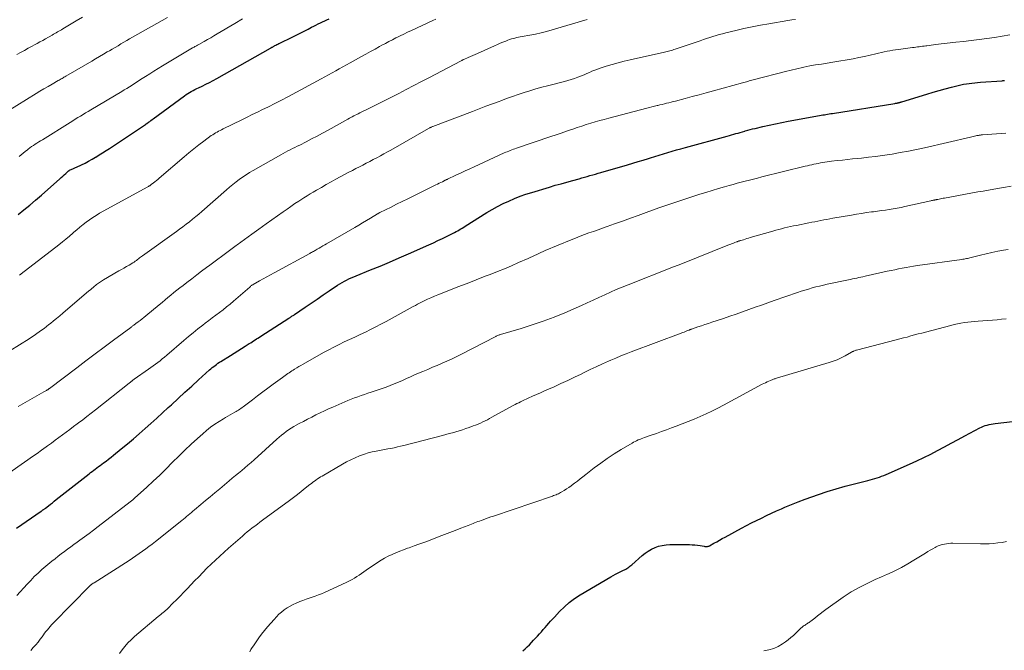
# Model space of a CAD drawing. Units: feet. Extents: x 1935000 to 1940025, y 505000 to 510000.
# Drawn here: x 1936249 to 1936457, y 505254 to 505387 of the extents above; entities that cross this region are included whole.
import ezdxf

# ---------------------------------------------------------------- set-up
doc = ezdxf.new("R2010")
doc.units = ezdxf.units.FT
doc.header["$LTSCALE"] = 100
doc.header["$MEASUREMENT"] = 0
doc.layers.add('CONTOUR INDEX', color=32, linetype='Continuous', lineweight=25)
doc.layers.add('CONTOUR INTERMEDIATE', color=40, linetype='Continuous', lineweight=15)

msp = doc.modelspace()

# ---------------------------------------------------------------- linework, layer by layer
at = {"layer": 'CONTOUR INDEX', "flags": 128}
for points, elevation in [([(1936248.3, 505346.01), (1936249.55, 505347), (1936250.8, 505348), (1936252.02, 505349.03), (1936253.23, 505350.07), (1936257.15, 505353.54), (1936257.46, 505353.82), (1936257.78, 505354.1), (1936258.09, 505354.39), (1936258.4, 505354.67), (1936258.99, 505355.21), (1936259, 505355.23), (1936259.02, 505355.24), (1936259.03, 505355.25), (1936259.05, 505355.26), (1936259.12, 505355.31), (1936259.13, 505355.32), (1936259.15, 505355.33), (1936259.17, 505355.34), (1936259.19, 505355.35), (1936259.67, 505355.57), (1936259.93, 505355.69), (1936260.19, 505355.81), (1936260.44, 505355.93), (1936260.7, 505356.05), (1936261.73, 505356.53), (1936262.49, 505356.9), (1936263.25, 505357.29), (1936263.99, 505357.71), (1936264.73, 505358.14), (1936264.75, 505358.15), (1936265.48, 505358.6), (1936266.21, 505359.06), (1936266.94, 505359.53), (1936267.66, 505360), (1936275.29, 505365.07), (1936275.37, 505365.12), (1936275.44, 505365.17), (1936275.52, 505365.22), (1936275.59, 505365.28), (1936275.96, 505365.53), (1936276.21, 505365.72), (1936276.47, 505365.9), (1936276.72, 505366.09), (1936276.97, 505366.27), (1936283.56, 505371.15), (1936283.91, 505371.4), (1936284.27, 505371.64), (1936284.64, 505371.86), (1936285.01, 505372.08), (1936285.39, 505372.28), (1936285.78, 505372.47), (1936286.17, 505372.66), (1936286.56, 505372.85), (1936287.34, 505373.21), (1936288.12, 505373.57), (1936288.9, 505373.96), (1936289.66, 505374.36), (1936290.42, 505374.77), (1936301.8, 505381.23), (1936301.86, 505381.26), (1936301.91, 505381.29), (1936301.96, 505381.32), (1936302.01, 505381.35), (1936302.06, 505381.38), (1936302.11, 505381.41), (1936302.16, 505381.44), (1936302.21, 505381.47), (1936302.32, 505381.54), (1936302.43, 505381.6), (1936302.54, 505381.66), (1936302.65, 505381.72), (1936302.76, 505381.78), (1936302.96, 505381.88), (1936303.17, 505381.99), (1936303.38, 505382.1), (1936303.59, 505382.2), (1936303.8, 505382.31), (1936306.42, 505383.58), (1936307.27, 505383.99), (1936308.11, 505384.41), (1936308.95, 505384.84), (1936309.79, 505385.27), (1936310.54, 505385.66), (1936311, 505385.9), (1936311.46, 505386.13), (1936311.92, 505386.36), (1936312.39, 505386.58), (1936312.85, 505386.8), (1936313.32, 505387.02), (1936313.79, 505387.22), (1936314.27, 505387.43)], 980), ([(1936247.97, 505279.56), (1936253.17, 505283.14), (1936253.3, 505283.23), (1936253.42, 505283.31), (1936253.55, 505283.4), (1936253.67, 505283.49), (1936253.72, 505283.53), (1936253.82, 505283.6), (1936253.92, 505283.67), (1936254.01, 505283.75), (1936254.11, 505283.82), (1936254.74, 505284.31), (1936255.15, 505284.63), (1936255.56, 505284.95), (1936255.97, 505285.27), (1936256.38, 505285.59), (1936263.35, 505291.05), (1936263.68, 505291.31), (1936264.01, 505291.57), (1936264.34, 505291.82), (1936264.67, 505292.08), (1936265.01, 505292.33), (1936265.34, 505292.58), (1936265.68, 505292.83), (1936266.02, 505293.08), (1936266.41, 505293.37), (1936266.94, 505293.77), (1936267.47, 505294.18), (1936268, 505294.59), (1936268.52, 505295), (1936270.18, 505296.34), (1936271.46, 505297.39), (1936272.74, 505298.45), (1936273.99, 505299.54), (1936275.24, 505300.63), (1936276.47, 505301.74), (1936277.7, 505302.86), (1936278.93, 505303.98), (1936280.15, 505305.1), (1936280.8, 505305.7), (1936282.23, 505307.03), (1936283.67, 505308.35), (1936285.11, 505309.66), (1936286.56, 505310.97), (1936288.91, 505313.07), (1936289.19, 505313.32), (1936289.48, 505313.56), (1936289.77, 505313.8), (1936290.07, 505314.03), (1936290.37, 505314.25), (1936290.67, 505314.47), (1936290.99, 505314.68), (1936291.3, 505314.88), (1936293.35, 505316.16), (1936294.12, 505316.64), (1936294.88, 505317.12), (1936295.64, 505317.6), (1936296.41, 505318.08), (1936297.32, 505318.65), (1936297.62, 505318.84), (1936297.93, 505319.04), (1936298.23, 505319.23), (1936298.54, 505319.43), (1936298.84, 505319.63), (1936299.14, 505319.82), (1936299.45, 505320.02), (1936299.75, 505320.22), (1936305.67, 505324), (1936305.83, 505324.1), (1936305.98, 505324.2), (1936306.13, 505324.3), (1936306.29, 505324.4), (1936306.44, 505324.5), (1936306.59, 505324.6), (1936306.74, 505324.7), (1936306.9, 505324.81), (1936309.13, 505326.35), (1936310.41, 505327.23), (1936311.68, 505328.09), (1936312.96, 505328.95), (1936314.25, 505329.81), (1936316.05, 505331), (1936316.51, 505331.29), (1936316.98, 505331.58), (1936317.47, 505331.85), (1936317.95, 505332.1), (1936318.45, 505332.35), (1936318.95, 505332.58), (1936319.46, 505332.8), (1936319.96, 505333.01), (1936323.01, 505334.25), (1936325.04, 505335.08), (1936327.07, 505335.93), (1936329.08, 505336.79), (1936331.09, 505337.67), (1936335.37, 505339.56), (1936336.35, 505340), (1936337.32, 505340.45), (1936338.29, 505340.92), (1936339.26, 505341.39), (1936340.52, 505342.02), (1936340.85, 505342.19), (1936341.18, 505342.37), (1936341.5, 505342.55), (1936341.83, 505342.74), (1936342.14, 505342.93), (1936342.46, 505343.13), (1936342.78, 505343.33), (1936343.1, 505343.52), (1936347.71, 505346.39), (1936348.83, 505347.06), (1936349.97, 505347.7), (1936351.14, 505348.29), (1936352.32, 505348.85), (1936353.53, 505349.36), (1936354.74, 505349.85), (1936355.98, 505350.28), (1936357.22, 505350.68), (1936360.96, 505351.8), (1936362.19, 505352.17), (1936363.43, 505352.52), (1936364.68, 505352.87), (1936365.92, 505353.22), (1936367.26, 505353.58), (1936367.84, 505353.74), (1936368.41, 505353.9), (1936368.98, 505354.06), (1936369.55, 505354.22), (1936370.13, 505354.39), (1936370.7, 505354.56), (1936371.27, 505354.73), (1936371.84, 505354.89), (1936377.48, 505356.53), (1936378.61, 505356.86), (1936379.74, 505357.19), (1936380.86, 505357.53), (1936381.99, 505357.87), (1936382.39, 505357.99), (1936383.31, 505358.27), (1936384.24, 505358.55), (1936385.16, 505358.83), (1936386.08, 505359.12), (1936387, 505359.4), (1936387.92, 505359.67), (1936388.85, 505359.93), (1936389.78, 505360.19), (1936398.65, 505362.61), (1936399.11, 505362.73), (1936399.58, 505362.86), (1936400.04, 505362.99), (1936400.51, 505363.12), (1936400.97, 505363.25), (1936401.43, 505363.38), (1936401.89, 505363.51), (1936402.36, 505363.65), (1936402.47, 505363.69), (1936402.99, 505363.83), (1936403.52, 505363.98), (1936404.04, 505364.11), (1936404.57, 505364.24), (1936406.2, 505364.62), (1936407.54, 505364.92), (1936408.89, 505365.21), (1936410.24, 505365.49), (1936411.59, 505365.74), (1936418.23, 505366.95), (1936418.57, 505367.02), (1936418.91, 505367.08), (1936419.25, 505367.13), (1936419.59, 505367.19), (1936419.93, 505367.25), (1936420.27, 505367.31), (1936420.61, 505367.36), (1936420.96, 505367.42), (1936434.21, 505369.53), (1936434.31, 505369.55), (1936434.41, 505369.56), (1936434.5, 505369.58), (1936434.6, 505369.6), (1936434.65, 505369.6), (1936434.72, 505369.62), (1936434.79, 505369.63), (1936434.86, 505369.64), (1936434.92, 505369.66), (1936434.99, 505369.67), (1936435.06, 505369.69), (1936435.12, 505369.71), (1936435.19, 505369.72), (1936435.25, 505369.74), (1936435.35, 505369.77), (1936435.45, 505369.8), (1936435.54, 505369.83), (1936435.64, 505369.85), (1936441.01, 505371.51), (1936442.3, 505371.9), (1936443.58, 505372.27), (1936444.87, 505372.62), (1936446.17, 505372.96), (1936447.61, 505373.32), (1936448.19, 505373.45), (1936448.77, 505373.57), (1936449.36, 505373.68), (1936449.95, 505373.76), (1936450.54, 505373.84), (1936451.14, 505373.9), (1936451.73, 505373.96), (1936452.32, 505374), (1936456.98, 505374.33), (1936457.06, 505374.34), (1936457.13, 505374.34), (1936457.21, 505374.35), (1936457.28, 505374.36), (1936457.36, 505374.36), (1936457.44, 505374.37)], 1000), ([(1936355.31, 505253.59), (1936355.8, 505253.99), (1936356.27, 505254.41), (1936356.71, 505254.86), (1936357.15, 505255.31), (1936357.17, 505255.34), (1936357.58, 505255.8), (1936358, 505256.25), (1936358.41, 505256.7), (1936358.83, 505257.15), (1936358.86, 505257.19), (1936359.26, 505257.62), (1936359.66, 505258.06), (1936360.05, 505258.51), (1936360.43, 505258.96), (1936360.82, 505259.41), (1936361.2, 505259.85), (1936361.6, 505260.29), (1936362, 505260.73), (1936363.12, 505261.93), (1936364.12, 505262.91), (1936365.17, 505263.83), (1936366.29, 505264.66), (1936367.47, 505265.42), (1936373.94, 505269.25), (1936374.46, 505269.54), (1936374.98, 505269.83), (1936375.52, 505270.1), (1936376.06, 505270.35), (1936376.66, 505270.62), (1936376.9, 505270.74), (1936377.14, 505270.86), (1936377.36, 505271), (1936377.58, 505271.15), (1936377.79, 505271.31), (1936378.01, 505271.47), (1936378.21, 505271.64), (1936378.41, 505271.81), (1936380.59, 505273.73), (1936381.23, 505274.24), (1936381.9, 505274.7), (1936382.61, 505275.1), (1936383.34, 505275.45), (1936384.11, 505275.71), (1936384.89, 505275.91), (1936385.69, 505276.02), (1936386.5, 505276.07), (1936390.67, 505276.06), (1936391.24, 505276.05), (1936391.8, 505276.01), (1936392.37, 505275.94), (1936392.93, 505275.86), (1936393.75, 505275.71), (1936393.9, 505275.69), (1936394.05, 505275.67), (1936394.2, 505275.67), (1936394.35, 505275.67), (1936394.49, 505275.68), (1936394.64, 505275.71), (1936394.77, 505275.76), (1936394.91, 505275.83), (1936395.83, 505276.35), (1936396.42, 505276.68), (1936397.02, 505277.01), (1936397.61, 505277.33), (1936398.21, 505277.66), (1936401.7, 505279.55), (1936402.74, 505280.11), (1936403.79, 505280.65), (1936404.84, 505281.18), (1936405.9, 505281.7), (1936406.96, 505282.21), (1936408.03, 505282.71), (1936409.11, 505283.2), (1936410.19, 505283.68), (1936410.85, 505283.97), (1936412.27, 505284.57), (1936413.7, 505285.15), (1936415.15, 505285.69), (1936416.6, 505286.2), (1936417.98, 505286.67), (1936419.87, 505287.29), (1936421.78, 505287.88), (1936423.69, 505288.42), (1936425.61, 505288.93), (1936428.5, 505289.66), (1936428.99, 505289.79), (1936429.47, 505289.92), (1936429.96, 505290.07), (1936430.44, 505290.21), (1936430.92, 505290.37), (1936431.39, 505290.54), (1936431.86, 505290.73), (1936432.33, 505290.92), (1936437.33, 505293.12), (1936438.83, 505293.8), (1936440.32, 505294.51), (1936441.79, 505295.25), (1936443.25, 505296.01), (1936444.7, 505296.79), (1936446.16, 505297.57), (1936447.61, 505298.35), (1936449.06, 505299.12), (1936452.18, 505300.78), (1936452.57, 505300.97), (1936452.96, 505301.13), (1936453.37, 505301.27), (1936453.78, 505301.4), (1936454.2, 505301.49), (1936454.63, 505301.58), (1936455.05, 505301.65), (1936455.48, 505301.71), (1936462.79, 505302.56)], 1020)]:
    msp.add_lwpolyline(points, dxfattribs=dict(at, elevation=elevation))
at = {"layer": 'CONTOUR INTERMEDIATE', "flags": 128}
for points, elevation in [([(1936245.95, 505367.78), (1936252.1, 505371.59), (1936252.94, 505372.11), (1936253.79, 505372.62), (1936254.64, 505373.12), (1936255.49, 505373.61), (1936256.79, 505374.35), (1936257, 505374.47), (1936257.2, 505374.59), (1936257.41, 505374.7), (1936257.61, 505374.82), (1936257.82, 505374.93), (1936258.02, 505375.05), (1936258.23, 505375.17), (1936258.43, 505375.28), (1936263.9, 505378.48), (1936264.73, 505378.97), (1936265.55, 505379.45), (1936266.38, 505379.94), (1936267.21, 505380.43), (1936267.65, 505380.68), (1936268.26, 505381.04), (1936268.88, 505381.4), (1936269.49, 505381.75), (1936270.1, 505382.11), (1936270.71, 505382.46), (1936271.32, 505382.82), (1936271.94, 505383.17), (1936272.55, 505383.52), (1936279.95, 505387.74)], 972), ([(1936248, 505379.86), (1936248.82, 505380.31), (1936249.64, 505380.76), (1936250.46, 505381.2), (1936251.29, 505381.65), (1936251.77, 505381.91), (1936252.35, 505382.22), (1936252.93, 505382.54), (1936253.51, 505382.86), (1936254.08, 505383.18), (1936255.53, 505384), (1936255.81, 505384.16), (1936256.1, 505384.32), (1936256.38, 505384.48), (1936256.66, 505384.65), (1936256.94, 505384.81), (1936257.22, 505384.98), (1936257.5, 505385.14), (1936257.77, 505385.31), (1936260.6, 505386.99), (1936261.95, 505387.79)], 968), ([(1936248.34, 505305.35), (1936253.74, 505308.42), (1936253.88, 505308.49), (1936254.02, 505308.57), (1936254.16, 505308.65), (1936254.29, 505308.73), (1936254.42, 505308.8), (1936254.49, 505308.84), (1936254.57, 505308.88), (1936254.64, 505308.93), (1936254.71, 505308.98), (1936254.77, 505309.02), (1936254.84, 505309.07), (1936254.91, 505309.12), (1936254.98, 505309.17), (1936260.72, 505313.52), (1936262.67, 505314.99), (1936264.62, 505316.46), (1936266.57, 505317.92), (1936268.53, 505319.37), (1936272.19, 505322.08), (1936272.33, 505322.18), (1936272.46, 505322.28), (1936272.59, 505322.38), (1936272.73, 505322.47), (1936272.86, 505322.57), (1936272.99, 505322.67), (1936273.13, 505322.77), (1936273.26, 505322.87), (1936273.79, 505323.27), (1936274.19, 505323.57), (1936274.59, 505323.88), (1936274.98, 505324.19), (1936275.37, 505324.51), (1936278.2, 505326.85), (1936278.82, 505327.37), (1936279.45, 505327.89), (1936280.08, 505328.41), (1936280.71, 505328.93), (1936281.34, 505329.45), (1936281.98, 505329.96), (1936282.62, 505330.47), (1936283.27, 505330.97), (1936284.07, 505331.59), (1936285.11, 505332.39), (1936286.17, 505333.19), (1936287.22, 505333.98), (1936288.28, 505334.78), (1936288.95, 505335.27), (1936290.34, 505336.31), (1936291.74, 505337.34), (1936293.13, 505338.37), (1936294.53, 505339.41), (1936294.78, 505339.59), (1936296.3, 505340.7), (1936297.83, 505341.81), (1936299.37, 505342.91), (1936300.9, 505344.01), (1936304.49, 505346.55), (1936305.32, 505347.14), (1936306.16, 505347.71), (1936307, 505348.29), (1936307.85, 505348.85), (1936308.26, 505349.12), (1936308.91, 505349.54), (1936309.56, 505349.95), (1936310.22, 505350.35), (1936310.88, 505350.74), (1936311.58, 505351.15), (1936312.61, 505351.74), (1936313.63, 505352.32), (1936314.66, 505352.89), (1936315.7, 505353.45), (1936318.44, 505354.93), (1936319.18, 505355.32), (1936319.91, 505355.71), (1936320.65, 505356.09), (1936321.38, 505356.47), (1936322.12, 505356.85), (1936322.86, 505357.23), (1936323.6, 505357.62), (1936324.33, 505358), (1936324.37, 505358.02), (1936325.12, 505358.42), (1936325.87, 505358.82), (1936326.61, 505359.24), (1936327.35, 505359.65), (1936335.35, 505364.22), (1936335.46, 505364.28), (1936335.57, 505364.34), (1936335.68, 505364.39), (1936335.79, 505364.45), (1936335.9, 505364.5), (1936336.02, 505364.55), (1936336.13, 505364.6), (1936336.25, 505364.64), (1936344.63, 505367.84), (1936346.04, 505368.38), (1936347.45, 505368.91), (1936348.86, 505369.43), (1936350.27, 505369.96), (1936350.66, 505370.1), (1936351.88, 505370.54), (1936353.11, 505370.98), (1936354.34, 505371.4), (1936355.57, 505371.81), (1936356.82, 505372.2), (1936358.06, 505372.58), (1936359.32, 505372.93), (1936360.57, 505373.27), (1936364.17, 505374.19), (1936364.87, 505374.38), (1936365.57, 505374.59), (1936366.26, 505374.82), (1936366.95, 505375.06), (1936367.17, 505375.15), (1936367.74, 505375.37), (1936368.3, 505375.6), (1936368.87, 505375.84), (1936369.42, 505376.09), (1936369.98, 505376.33), (1936370.55, 505376.57), (1936371.12, 505376.78), (1936371.7, 505376.97), (1936373.02, 505377.4), (1936374.27, 505377.78), (1936375.53, 505378.14), (1936376.8, 505378.46), (1936378.07, 505378.77), (1936385.37, 505380.39), (1936385.65, 505380.46), (1936385.94, 505380.52), (1936386.22, 505380.59), (1936386.5, 505380.67), (1936386.78, 505380.74), (1936387.05, 505380.82), (1936387.33, 505380.91), (1936387.61, 505381), (1936392.94, 505382.8), (1936393.61, 505383.03), (1936394.28, 505383.25), (1936394.95, 505383.47), (1936395.62, 505383.69), (1936396.29, 505383.9), (1936396.97, 505384.1), (1936397.65, 505384.29), (1936398.34, 505384.46), (1936400.45, 505384.97), (1936402.2, 505385.37), (1936403.96, 505385.75), (1936405.72, 505386.09), (1936407.49, 505386.4), (1936411.53, 505387.07), (1936412.34, 505387.2), (1936413.14, 505387.32)], 992), ([(1936248.49, 505358.28), (1936248.93, 505358.64), (1936249.37, 505359), (1936249.82, 505359.35), (1936250.26, 505359.7), (1936250.44, 505359.84), (1936250.81, 505360.11), (1936251.17, 505360.37), (1936251.54, 505360.62), (1936251.92, 505360.87), (1936252.3, 505361.11), (1936252.69, 505361.35), (1936253.07, 505361.6), (1936253.45, 505361.83), (1936259.35, 505365.51), (1936259.89, 505365.85), (1936260.43, 505366.18), (1936260.97, 505366.52), (1936261.51, 505366.85), (1936262.06, 505367.18), (1936262.6, 505367.51), (1936263.15, 505367.84), (1936263.69, 505368.16), (1936270.27, 505372.04), (1936270.82, 505372.37), (1936271.37, 505372.7), (1936271.91, 505373.04), (1936272.45, 505373.38), (1936273, 505373.73), (1936273.54, 505374.07), (1936274.07, 505374.42), (1936274.61, 505374.77), (1936275.31, 505375.23), (1936276.21, 505375.81), (1936277.1, 505376.37), (1936278.01, 505376.93), (1936278.91, 505377.48), (1936285.3, 505381.27), (1936285.46, 505381.36), (1936285.63, 505381.46), (1936285.8, 505381.56), (1936285.97, 505381.65), (1936286.14, 505381.74), (1936286.31, 505381.83), (1936286.47, 505381.93), (1936286.64, 505382.02), (1936287.72, 505382.63), (1936288.43, 505383.03), (1936289.13, 505383.43), (1936289.83, 505383.84), (1936290.53, 505384.25), (1936294.24, 505386.45), (1936295.87, 505387.42)], 976), ([(1936248.6, 505333.12), (1936248.69, 505333.19), (1936248.79, 505333.27), (1936248.88, 505333.34), (1936248.97, 505333.41), (1936256.93, 505339.58), (1936257.69, 505340.18), (1936258.45, 505340.79), (1936259.19, 505341.42), (1936259.92, 505342.06), (1936260.1, 505342.22), (1936260.74, 505342.77), (1936261.4, 505343.32), (1936262.06, 505343.86), (1936262.73, 505344.38), (1936263.42, 505344.88), (1936264.12, 505345.37), (1936264.84, 505345.81), (1936265.58, 505346.24), (1936275.84, 505351.88), (1936275.93, 505351.93), (1936276.02, 505351.98), (1936276.11, 505352.04), (1936276.2, 505352.09), (1936276.29, 505352.14), (1936276.37, 505352.2), (1936276.46, 505352.26), (1936276.54, 505352.32), (1936277, 505352.68), (1936277.31, 505352.92), (1936277.62, 505353.17), (1936277.93, 505353.42), (1936278.23, 505353.68), (1936283.48, 505358.2), (1936284.5, 505359.07), (1936285.54, 505359.91), (1936286.6, 505360.73), (1936287.68, 505361.53), (1936289.26, 505362.69), (1936289.56, 505362.89), (1936289.86, 505363.09), (1936290.17, 505363.28), (1936290.48, 505363.45), (1936290.8, 505363.62), (1936291.12, 505363.79), (1936291.45, 505363.95), (1936291.77, 505364.11), (1936295.75, 505366.07), (1936296.85, 505366.61), (1936297.95, 505367.15), (1936299.04, 505367.69), (1936300.14, 505368.23), (1936301.23, 505368.76), (1936301.79, 505369.04), (1936302.34, 505369.31), (1936302.9, 505369.58), (1936303.45, 505369.85), (1936304.01, 505370.12), (1936304.56, 505370.4), (1936305.1, 505370.69), (1936305.65, 505370.98), (1936312.57, 505374.76), (1936313.34, 505375.18), (1936314.1, 505375.6), (1936314.87, 505376.02), (1936315.64, 505376.44), (1936316.4, 505376.87), (1936317.17, 505377.29), (1936317.94, 505377.71), (1936318.7, 505378.14), (1936321.08, 505379.44), (1936322.05, 505379.97), (1936323.02, 505380.5), (1936323.99, 505381.03), (1936324.96, 505381.57), (1936325.44, 505381.83), (1936326.17, 505382.22), (1936326.91, 505382.62), (1936327.65, 505383), (1936328.4, 505383.38), (1936328.49, 505383.42), (1936329.29, 505383.81), (1936330.09, 505384.2), (1936330.89, 505384.58), (1936331.69, 505384.96), (1936336.21, 505387.08), (1936336.89, 505387.4)], 984), ([(1936246.53, 505317.12), (1936250.62, 505319.69), (1936251.16, 505320.04), (1936251.7, 505320.39), (1936252.24, 505320.75), (1936252.77, 505321.12), (1936253.29, 505321.49), (1936253.81, 505321.87), (1936254.32, 505322.26), (1936254.83, 505322.66), (1936255.15, 505322.91), (1936255.81, 505323.45), (1936256.47, 505323.98), (1936257.12, 505324.53), (1936257.77, 505325.07), (1936263.32, 505329.79), (1936263.62, 505330.04), (1936263.92, 505330.29), (1936264.21, 505330.55), (1936264.51, 505330.8), (1936264.71, 505330.97), (1936264.91, 505331.13), (1936265.11, 505331.3), (1936265.32, 505331.45), (1936265.53, 505331.61), (1936265.74, 505331.76), (1936265.95, 505331.9), (1936266.17, 505332.04), (1936266.39, 505332.17), (1936269.67, 505334.03), (1936270.21, 505334.33), (1936270.75, 505334.64), (1936271.28, 505334.95), (1936271.82, 505335.27), (1936272.62, 505335.74), (1936272.75, 505335.82), (1936272.88, 505335.9), (1936273.01, 505335.99), (1936273.14, 505336.08), (1936273.26, 505336.17), (1936273.38, 505336.27), (1936273.51, 505336.36), (1936273.63, 505336.45), (1936273.82, 505336.61), (1936274.04, 505336.78), (1936274.26, 505336.94), (1936274.49, 505337.11), (1936274.71, 505337.27), (1936281.85, 505342.38), (1936282.55, 505342.89), (1936283.25, 505343.4), (1936283.94, 505343.92), (1936284.62, 505344.45), (1936285.3, 505344.99), (1936285.97, 505345.54), (1936286.63, 505346.09), (1936287.29, 505346.66), (1936292.47, 505351.21), (1936293.13, 505351.78), (1936293.81, 505352.34), (1936294.5, 505352.88), (1936295.19, 505353.41), (1936295.91, 505353.92), (1936296.63, 505354.41), (1936297.38, 505354.87), (1936298.13, 505355.32), (1936303.99, 505358.65), (1936304.48, 505358.92), (1936304.98, 505359.19), (1936305.48, 505359.45), (1936305.98, 505359.7), (1936306.49, 505359.95), (1936306.99, 505360.19), (1936307.49, 505360.45), (1936308, 505360.7), (1936309.35, 505361.38), (1936310.53, 505361.99), (1936311.7, 505362.6), (1936312.86, 505363.23), (1936314.02, 505363.86), (1936318.23, 505366.2), (1936318.54, 505366.37), (1936318.85, 505366.54), (1936319.16, 505366.7), (1936319.47, 505366.87), (1936319.79, 505367.03), (1936320.1, 505367.19), (1936320.42, 505367.34), (1936320.74, 505367.5), (1936322.95, 505368.58), (1936324.37, 505369.29), (1936325.79, 505370), (1936327.2, 505370.71), (1936328.61, 505371.44), (1936329, 505371.64), (1936330.6, 505372.47), (1936332.2, 505373.31), (1936333.8, 505374.14), (1936335.4, 505374.97), (1936342.27, 505378.57), (1936342.35, 505378.61), (1936342.43, 505378.65), (1936342.51, 505378.69), (1936342.58, 505378.73), (1936342.74, 505378.8), (1936342.81, 505378.83), (1936343.76, 505379.27), (1936344.23, 505379.48), (1936344.71, 505379.7), (1936345.19, 505379.91), (1936345.67, 505380.12), (1936349.33, 505381.75), (1936349.92, 505382.01), (1936350.51, 505382.26), (1936351.1, 505382.5), (1936351.69, 505382.73), (1936352.16, 505382.92), (1936352.52, 505383.05), (1936352.89, 505383.17), (1936353.26, 505383.27), (1936353.64, 505383.37), (1936354.02, 505383.45), (1936354.4, 505383.53), (1936354.78, 505383.6), (1936355.16, 505383.67), (1936356.8, 505383.97), (1936357.99, 505384.21), (1936359.18, 505384.48), (1936360.36, 505384.78), (1936361.54, 505385.11), (1936368.94, 505387.31)], 988), ([(1936245.66, 505290.71), (1936250.38, 505294.02), (1936251.34, 505294.71), (1936252.31, 505295.39), (1936253.27, 505296.08), (1936254.23, 505296.77), (1936254.56, 505297.01), (1936255.35, 505297.58), (1936256.14, 505298.16), (1936256.93, 505298.74), (1936257.72, 505299.32), (1936258.5, 505299.9), (1936259.29, 505300.48), (1936260.07, 505301.07), (1936260.85, 505301.66), (1936261.1, 505301.84), (1936262, 505302.53), (1936262.9, 505303.22), (1936263.79, 505303.91), (1936264.68, 505304.61), (1936271.85, 505310.29), (1936271.94, 505310.36), (1936272.03, 505310.43), (1936272.12, 505310.5), (1936272.21, 505310.57), (1936272.26, 505310.61), (1936272.32, 505310.66), (1936272.39, 505310.71), (1936272.45, 505310.76), (1936272.52, 505310.81), (1936272.56, 505310.84), (1936272.6, 505310.87), (1936272.65, 505310.91), (1936272.7, 505310.94), (1936272.75, 505310.98), (1936272.79, 505311.01), (1936272.84, 505311.05), (1936272.89, 505311.08), (1936272.94, 505311.11), (1936275.96, 505313.21), (1936276.46, 505313.56), (1936276.95, 505313.91), (1936277.44, 505314.28), (1936277.92, 505314.64), (1936278.39, 505315.02), (1936278.87, 505315.4), (1936279.34, 505315.78), (1936279.8, 505316.17), (1936283.46, 505319.29), (1936284.44, 505320.12), (1936285.43, 505320.94), (1936286.43, 505321.74), (1936287.44, 505322.53), (1936287.96, 505322.94), (1936288.72, 505323.52), (1936289.47, 505324.1), (1936290.23, 505324.67), (1936291, 505325.24), (1936291.76, 505325.82), (1936292.5, 505326.4), (1936293.24, 505327.01), (1936293.96, 505327.63), (1936297.4, 505330.62), (1936297.49, 505330.7), (1936297.58, 505330.77), (1936297.68, 505330.85), (1936297.77, 505330.92), (1936297.87, 505330.99), (1936297.97, 505331.06), (1936298.07, 505331.12), (1936298.17, 505331.18), (1936299.51, 505331.93), (1936300.28, 505332.35), (1936301.06, 505332.78), (1936301.83, 505333.21), (1936302.61, 505333.63), (1936310.13, 505337.73), (1936310.33, 505337.84), (1936310.52, 505337.95), (1936310.72, 505338.06), (1936310.92, 505338.17), (1936311.11, 505338.28), (1936311.31, 505338.39), (1936311.5, 505338.5), (1936311.7, 505338.62), (1936312.12, 505338.85), (1936312.52, 505339.09), (1936312.92, 505339.32), (1936313.32, 505339.55), (1936313.72, 505339.79), (1936319.69, 505343.27), (1936320.52, 505343.76), (1936321.35, 505344.25), (1936322.18, 505344.74), (1936323.01, 505345.23), (1936324.52, 505346.12), (1936324.59, 505346.16), (1936324.66, 505346.21), (1936324.74, 505346.25), (1936324.81, 505346.29), (1936324.95, 505346.37), (1936325.03, 505346.41), (1936327.38, 505347.57), (1936328.55, 505348.15), (1936329.73, 505348.73), (1936330.91, 505349.31), (1936332.08, 505349.89), (1936336.9, 505352.26), (1936337.24, 505352.43), (1936337.58, 505352.6), (1936337.93, 505352.77), (1936338.27, 505352.94), (1936338.84, 505353.23), (1936338.9, 505353.26), (1936338.96, 505353.29), (1936339.02, 505353.32), (1936339.08, 505353.34), (1936339.14, 505353.37), (1936339.2, 505353.4), (1936339.26, 505353.43), (1936339.32, 505353.46), (1936341.14, 505354.32), (1936342.11, 505354.77), (1936343.08, 505355.23), (1936344.05, 505355.68), (1936345.03, 505356.12), (1936351.35, 505359.02), (1936351.68, 505359.16), (1936352, 505359.3), (1936352.33, 505359.44), (1936352.66, 505359.57), (1936352.99, 505359.69), (1936353.32, 505359.82), (1936353.65, 505359.93), (1936353.99, 505360.05), (1936361.28, 505362.51), (1936362.36, 505362.87), (1936363.45, 505363.24), (1936364.54, 505363.61), (1936365.63, 505363.99), (1936365.92, 505364.09), (1936366.86, 505364.4), (1936367.8, 505364.72), (1936368.75, 505365.02), (1936369.7, 505365.31), (1936370.66, 505365.59), (1936371.61, 505365.87), (1936372.57, 505366.13), (1936373.53, 505366.39), (1936381.59, 505368.51), (1936382.14, 505368.65), (1936382.68, 505368.79), (1936383.23, 505368.92), (1936383.77, 505369.06), (1936383.92, 505369.09), (1936384.39, 505369.21), (1936384.86, 505369.32), (1936385.33, 505369.44), (1936385.81, 505369.56), (1936386.28, 505369.67), (1936386.75, 505369.79), (1936387.22, 505369.91), (1936387.69, 505370.03), (1936389.74, 505370.57), (1936391.23, 505370.97), (1936392.73, 505371.37), (1936394.22, 505371.77), (1936395.71, 505372.18), (1936401.87, 505373.88), (1936402.16, 505373.96), (1936402.44, 505374.03), (1936402.73, 505374.11), (1936403.02, 505374.19), (1936403.31, 505374.27), (1936403.6, 505374.34), (1936403.89, 505374.42), (1936404.18, 505374.49), (1936411.3, 505376.34), (1936411.9, 505376.5), (1936412.5, 505376.65), (1936413.11, 505376.8), (1936413.71, 505376.95), (1936414.32, 505377.09), (1936414.93, 505377.22), (1936415.54, 505377.34), (1936416.15, 505377.45), (1936417.39, 505377.66), (1936418.62, 505377.87), (1936419.85, 505378.08), (1936421.08, 505378.29), (1936422.32, 505378.49), (1936424.11, 505378.78), (1936425.33, 505378.99), (1936426.54, 505379.22), (1936427.74, 505379.47), (1936428.94, 505379.75), (1936430.15, 505380.04), (1936430.74, 505380.18), (1936431.34, 505380.31), (1936431.94, 505380.44), (1936432.55, 505380.56), (1936433.15, 505380.68), (1936433.75, 505380.78), (1936434.36, 505380.87), (1936434.97, 505380.96), (1936437.94, 505381.34), (1936438.3, 505381.39), (1936438.65, 505381.43), (1936439, 505381.48), (1936439.36, 505381.53), (1936439.71, 505381.58), (1936440.06, 505381.63), (1936440.42, 505381.67), (1936440.77, 505381.72), (1936440.99, 505381.75), (1936441.45, 505381.81), (1936441.92, 505381.87), (1936442.38, 505381.93), (1936442.84, 505381.98), (1936447.1, 505382.47), (1936448.75, 505382.66), (1936450.39, 505382.86), (1936452.04, 505383.06), (1936453.68, 505383.27), (1936455.32, 505383.5), (1936456.96, 505383.76), (1936458.59, 505384.04)], 996), ([(1936248.02, 505265.29), (1936248.75, 505266.1), (1936249.49, 505266.9), (1936250.23, 505267.7), (1936250.98, 505268.5), (1936251.74, 505269.28), (1936252.53, 505270.04), (1936253.33, 505270.77), (1936254.16, 505271.48), (1936255.48, 505272.57), (1936256.13, 505273.09), (1936256.78, 505273.61), (1936257.44, 505274.12), (1936258.11, 505274.61), (1936258.78, 505275.1), (1936259.46, 505275.59), (1936260.13, 505276.08), (1936260.81, 505276.57), (1936261.4, 505277), (1936262.37, 505277.71), (1936263.34, 505278.42), (1936264.3, 505279.14), (1936265.25, 505279.87), (1936272.03, 505285.1), (1936272.16, 505285.19), (1936272.28, 505285.29), (1936272.4, 505285.38), (1936272.52, 505285.48), (1936272.64, 505285.58), (1936272.75, 505285.68), (1936272.87, 505285.78), (1936272.99, 505285.88), (1936275.59, 505288.23), (1936276.97, 505289.5), (1936278.34, 505290.79), (1936279.68, 505292.1), (1936281, 505293.43), (1936281.06, 505293.5), (1936282.35, 505294.8), (1936283.66, 505296.08), (1936284.99, 505297.34), (1936286.34, 505298.57), (1936287.44, 505299.56), (1936288.27, 505300.27), (1936289.12, 505300.94), (1936290.01, 505301.57), (1936290.92, 505302.16), (1936291.82, 505302.7), (1936292.3, 505302.99), (1936292.8, 505303.28), (1936293.29, 505303.56), (1936293.79, 505303.84), (1936294.26, 505304.09), (1936294.52, 505304.24), (1936294.78, 505304.4), (1936295.04, 505304.56), (1936295.29, 505304.74), (1936295.53, 505304.91), (1936295.78, 505305.09), (1936296.02, 505305.28), (1936296.27, 505305.46), (1936297.97, 505306.76), (1936299.07, 505307.59), (1936300.17, 505308.42), (1936301.27, 505309.24), (1936302.38, 505310.05), (1936304.34, 505311.49), (1936304.62, 505311.69), (1936304.9, 505311.89), (1936305.18, 505312.09), (1936305.46, 505312.28), (1936305.74, 505312.48), (1936306.03, 505312.67), (1936306.32, 505312.85), (1936306.61, 505313.04), (1936306.92, 505313.23), (1936307.37, 505313.51), (1936307.82, 505313.78), (1936308.27, 505314.04), (1936308.73, 505314.31), (1936313.06, 505316.73), (1936314.15, 505317.32), (1936315.24, 505317.9), (1936316.35, 505318.45), (1936317.46, 505318.99), (1936318.59, 505319.52), (1936319.7, 505320.04), (1936320.81, 505320.57), (1936321.93, 505321.1), (1936323.03, 505321.64), (1936324.13, 505322.19), (1936325.22, 505322.76), (1936326.31, 505323.34), (1936332.09, 505326.5), (1936332.53, 505326.74), (1936332.97, 505326.97), (1936333.42, 505327.2), (1936333.86, 505327.42), (1936334.39, 505327.69), (1936335.11, 505328.03), (1936335.83, 505328.36), (1936336.56, 505328.68), (1936337.3, 505328.98), (1936339.65, 505329.91), (1936341.56, 505330.66), (1936343.48, 505331.41), (1936345.4, 505332.16), (1936347.32, 505332.9), (1936348.4, 505333.31), (1936349.91, 505333.9), (1936351.41, 505334.51), (1936352.91, 505335.14), (1936354.39, 505335.79), (1936356.45, 505336.7), (1936356.9, 505336.9), (1936357.35, 505337.11), (1936357.8, 505337.32), (1936358.25, 505337.54), (1936358.7, 505337.75), (1936359.15, 505337.96), (1936359.6, 505338.16), (1936360.06, 505338.35), (1936365.55, 505340.63), (1936366.49, 505341.01), (1936367.44, 505341.38), (1936368.39, 505341.74), (1936369.34, 505342.08), (1936370.3, 505342.42), (1936371.26, 505342.75), (1936372.21, 505343.09), (1936373.17, 505343.43), (1936374.78, 505344.01), (1936376.45, 505344.61), (1936378.13, 505345.21), (1936379.8, 505345.81), (1936381.47, 505346.41), (1936383.56, 505347.16), (1936384.18, 505347.39), (1936384.81, 505347.61), (1936385.44, 505347.83), (1936386.06, 505348.05), (1936386.69, 505348.27), (1936387.32, 505348.48), (1936387.95, 505348.69), (1936388.58, 505348.9), (1936392.82, 505350.27), (1936394.14, 505350.68), (1936395.46, 505351.09), (1936396.78, 505351.48), (1936398.1, 505351.86), (1936399.04, 505352.13), (1936399.9, 505352.37), (1936400.76, 505352.6), (1936401.62, 505352.83), (1936402.49, 505353.06), (1936403.36, 505353.28), (1936404.22, 505353.5), (1936405.09, 505353.72), (1936405.96, 505353.94), (1936415.18, 505356.21), (1936415.64, 505356.32), (1936416.1, 505356.43), (1936416.56, 505356.54), (1936417.02, 505356.64), (1936417.49, 505356.73), (1936417.95, 505356.82), (1936418.42, 505356.91), (1936418.89, 505356.99), (1936419.36, 505357.07), (1936419.84, 505357.14), (1936420.31, 505357.2), (1936420.78, 505357.26), (1936421.99, 505357.4), (1936423.07, 505357.52), (1936424.15, 505357.64), (1936425.22, 505357.75), (1936426.3, 505357.86), (1936427.13, 505357.95), (1936428.62, 505358.11), (1936430.1, 505358.29), (1936431.59, 505358.49), (1936433.07, 505358.72), (1936433.59, 505358.8), (1936435.32, 505359.1), (1936437.06, 505359.41), (1936438.78, 505359.77), (1936440.5, 505360.14), (1936450.23, 505362.37), (1936450.51, 505362.43), (1936450.78, 505362.49), (1936451.06, 505362.56), (1936451.34, 505362.62), (1936451.61, 505362.69), (1936451.76, 505362.72), (1936451.9, 505362.75), (1936452.04, 505362.78), (1936452.18, 505362.8), (1936452.33, 505362.83), (1936452.47, 505362.85), (1936452.62, 505362.86), (1936452.76, 505362.87), (1936457.76, 505363.25)], 1004), ([(1936250.99, 505253.67), (1936251.52, 505254.24), (1936252.04, 505254.83), (1936252.53, 505255.43), (1936253, 505256.05), (1936253.38, 505256.56), (1936253.66, 505256.93), (1936253.93, 505257.3), (1936254.21, 505257.66), (1936254.5, 505258.03), (1936254.79, 505258.39), (1936255.08, 505258.74), (1936255.39, 505259.08), (1936255.71, 505259.41), (1936263.51, 505267.34), (1936263.56, 505267.39), (1936263.61, 505267.44), (1936263.67, 505267.49), (1936263.72, 505267.54), (1936263.78, 505267.58), (1936263.84, 505267.63), (1936263.9, 505267.67), (1936263.96, 505267.71), (1936264.02, 505267.75), (1936264.12, 505267.81), (1936264.21, 505267.87), (1936264.3, 505267.93), (1936264.4, 505267.99), (1936271.83, 505272.73), (1936272.55, 505273.2), (1936273.26, 505273.67), (1936273.97, 505274.16), (1936274.67, 505274.65), (1936275.36, 505275.16), (1936276.04, 505275.67), (1936276.72, 505276.19), (1936277.4, 505276.72), (1936283, 505281.21), (1936283.34, 505281.49), (1936283.69, 505281.76), (1936284.03, 505282.04), (1936284.37, 505282.32), (1936284.71, 505282.6), (1936285.05, 505282.87), (1936285.38, 505283.15), (1936285.72, 505283.44), (1936287.04, 505284.54), (1936288.04, 505285.38), (1936289.04, 505286.22), (1936290.04, 505287.05), (1936291.04, 505287.89), (1936293.06, 505289.57), (1936293.72, 505290.12), (1936294.39, 505290.68), (1936295.05, 505291.23), (1936295.72, 505291.78), (1936296.38, 505292.34), (1936297.04, 505292.9), (1936297.69, 505293.47), (1936298.34, 505294.05), (1936303.15, 505298.4), (1936303.63, 505298.82), (1936304.12, 505299.23), (1936304.62, 505299.63), (1936305.13, 505300.02), (1936305.65, 505300.39), (1936306.19, 505300.74), (1936306.74, 505301.07), (1936307.29, 505301.39), (1936307.91, 505301.72), (1936308.79, 505302.18), (1936309.67, 505302.64), (1936310.56, 505303.09), (1936311.45, 505303.53), (1936312.34, 505303.96), (1936313.24, 505304.38), (1936314.14, 505304.8), (1936315.05, 505305.2), (1936318.22, 505306.57), (1936318.91, 505306.86), (1936319.6, 505307.14), (1936320.3, 505307.39), (1936321.01, 505307.64), (1936321.71, 505307.88), (1936322.42, 505308.12), (1936323.13, 505308.36), (1936323.83, 505308.6), (1936326.31, 505309.45), (1936327.19, 505309.77), (1936328.07, 505310.11), (1936328.93, 505310.48), (1936329.79, 505310.86), (1936330.65, 505311.25), (1936331.51, 505311.63), (1936332.37, 505312.01), (1936333.23, 505312.38), (1936334.12, 505312.76), (1936335.14, 505313.19), (1936336.15, 505313.62), (1936337.17, 505314.04), (1936338.19, 505314.47), (1936339.2, 505314.91), (1936340.2, 505315.36), (1936341.2, 505315.84), (1936342.18, 505316.34), (1936349.44, 505320.11), (1936349.56, 505320.17), (1936349.68, 505320.23), (1936349.8, 505320.28), (1936349.92, 505320.33), (1936349.98, 505320.36), (1936350.13, 505320.41), (1936350.29, 505320.47), (1936350.44, 505320.52), (1936350.6, 505320.57), (1936354.99, 505321.85), (1936357.33, 505322.59), (1936359.65, 505323.38), (1936361.93, 505324.26), (1936364.2, 505325.19), (1936367.76, 505326.74), (1936368.99, 505327.29), (1936370.23, 505327.84), (1936371.45, 505328.4), (1936372.68, 505328.97), (1936373.91, 505329.53), (1936375.14, 505330.07), (1936376.39, 505330.59), (1936377.64, 505331.1), (1936386.89, 505334.75), (1936387.08, 505334.83), (1936387.28, 505334.9), (1936387.47, 505334.98), (1936387.67, 505335.05), (1936387.86, 505335.13), (1936388.06, 505335.2), (1936388.25, 505335.28), (1936388.45, 505335.36), (1936399.1, 505339.62), (1936399.39, 505339.73), (1936399.68, 505339.84), (1936399.97, 505339.95), (1936400.27, 505340.06), (1936400.61, 505340.19), (1936400.73, 505340.23), (1936400.85, 505340.27), (1936400.97, 505340.31), (1936401.09, 505340.35), (1936401.21, 505340.38), (1936401.33, 505340.42), (1936401.45, 505340.46), (1936401.57, 505340.5), (1936402.07, 505340.65), (1936402.44, 505340.76), (1936402.81, 505340.88), (1936403.18, 505340.99), (1936403.55, 505341.09), (1936408.33, 505342.48), (1936408.95, 505342.66), (1936409.57, 505342.82), (1936410.19, 505342.99), (1936410.82, 505343.14), (1936411.44, 505343.29), (1936412.07, 505343.43), (1936412.7, 505343.56), (1936413.33, 505343.69), (1936415.94, 505344.21), (1936416.58, 505344.34), (1936417.22, 505344.47), (1936417.86, 505344.59), (1936418.5, 505344.71), (1936419.14, 505344.83), (1936419.78, 505344.95), (1936420.43, 505345.07), (1936421.07, 505345.18), (1936424.97, 505345.87), (1936426.03, 505346.05), (1936427.09, 505346.22), (1936428.16, 505346.38), (1936429.22, 505346.53), (1936429.68, 505346.59), (1936430.52, 505346.7), (1936431.35, 505346.82), (1936432.19, 505346.94), (1936433.02, 505347.06), (1936433.85, 505347.19), (1936434.68, 505347.34), (1936435.51, 505347.5), (1936436.33, 505347.68), (1936441.83, 505348.91), (1936441.95, 505348.93), (1936442.08, 505348.96), (1936442.2, 505348.99), (1936442.32, 505349.01), (1936442.45, 505349.04), (1936442.57, 505349.06), (1936442.69, 505349.09), (1936442.82, 505349.11), (1936442.94, 505349.13), (1936443.06, 505349.15), (1936443.19, 505349.18), (1936443.31, 505349.2), (1936443.62, 505349.27), (1936443.9, 505349.32), (1936444.18, 505349.38), (1936444.46, 505349.43), (1936444.74, 505349.48), (1936451.76, 505350.76), (1936452.9, 505350.96), (1936454.05, 505351.17), (1936455.2, 505351.37), (1936456.36, 505351.56), (1936457.24, 505351.71), (1936458.83, 505351.97)], 1008), ([(1936269.78, 505253.01), (1936270.34, 505253.77), (1936270.95, 505254.52), (1936271.59, 505255.25), (1936272.28, 505255.93), (1936273, 505256.59), (1936278.03, 505260.82), (1936278.28, 505261.04), (1936278.54, 505261.25), (1936278.8, 505261.46), (1936279.06, 505261.67), (1936279.31, 505261.88), (1936279.56, 505262.1), (1936279.81, 505262.33), (1936280.04, 505262.56), (1936281.13, 505263.63), (1936281.9, 505264.4), (1936282.67, 505265.18), (1936283.43, 505265.96), (1936284.19, 505266.75), (1936285.72, 505268.37), (1936286.59, 505269.27), (1936287.46, 505270.17), (1936288.35, 505271.05), (1936289.24, 505271.93), (1936290.15, 505272.79), (1936291.07, 505273.64), (1936291.99, 505274.48), (1936292.93, 505275.32), (1936295.85, 505277.87), (1936296.36, 505278.32), (1936296.89, 505278.75), (1936297.41, 505279.18), (1936297.95, 505279.6), (1936298.49, 505280.01), (1936299.03, 505280.42), (1936299.58, 505280.83), (1936300.12, 505281.23), (1936305.83, 505285.44), (1936306.67, 505286.07), (1936307.51, 505286.7), (1936308.34, 505287.34), (1936309.16, 505287.99), (1936310.18, 505288.8), (1936310.5, 505289.04), (1936310.81, 505289.28), (1936311.13, 505289.51), (1936311.45, 505289.74), (1936311.78, 505289.97), (1936312.11, 505290.19), (1936312.44, 505290.39), (1936312.78, 505290.6), (1936317.08, 505293.12), (1936317.95, 505293.6), (1936318.84, 505294.05), (1936319.74, 505294.46), (1936320.66, 505294.85), (1936320.89, 505294.93), (1936321.71, 505295.23), (1936322.55, 505295.49), (1936323.39, 505295.7), (1936324.25, 505295.88), (1936324.6, 505295.95), (1936325.29, 505296.07), (1936325.97, 505296.2), (1936326.66, 505296.33), (1936327.34, 505296.46), (1936328.03, 505296.6), (1936328.71, 505296.75), (1936329.39, 505296.91), (1936330.07, 505297.08), (1936338.25, 505299.2), (1936338.96, 505299.39), (1936339.68, 505299.58), (1936340.39, 505299.78), (1936341.1, 505299.98), (1936341.81, 505300.19), (1936342.52, 505300.41), (1936343.22, 505300.64), (1936343.92, 505300.89), (1936344.8, 505301.2), (1936345.31, 505301.39), (1936345.82, 505301.6), (1936346.32, 505301.81), (1936346.82, 505302.04), (1936347.31, 505302.28), (1936347.8, 505302.53), (1936348.28, 505302.78), (1936348.76, 505303.04), (1936353.28, 505305.51), (1936353.67, 505305.72), (1936354.06, 505305.93), (1936354.46, 505306.13), (1936354.85, 505306.34), (1936355.25, 505306.53), (1936355.65, 505306.73), (1936356.05, 505306.91), (1936356.46, 505307.09), (1936357.35, 505307.49), (1936358.2, 505307.86), (1936359.05, 505308.24), (1936359.9, 505308.61), (1936360.75, 505308.99), (1936361.96, 505309.52), (1936363.4, 505310.17), (1936364.85, 505310.83), (1936366.28, 505311.51), (1936367.71, 505312.2), (1936368.34, 505312.52), (1936369.62, 505313.14), (1936370.9, 505313.75), (1936372.2, 505314.34), (1936373.5, 505314.92), (1936373.95, 505315.12), (1936375.03, 505315.58), (1936376.12, 505316.03), (1936377.21, 505316.47), (1936378.31, 505316.89), (1936388.9, 505320.88), (1936389.2, 505320.99), (1936389.49, 505321.1), (1936389.79, 505321.21), (1936390.08, 505321.32), (1936390.52, 505321.49), (1936390.6, 505321.52), (1936390.67, 505321.55), (1936390.74, 505321.58), (1936390.81, 505321.6), (1936390.89, 505321.63), (1936390.96, 505321.66), (1936391.03, 505321.68), (1936391.11, 505321.71), (1936392.44, 505322.17), (1936393.19, 505322.42), (1936393.93, 505322.67), (1936394.67, 505322.92), (1936395.41, 505323.17), (1936397.83, 505323.98), (1936399.18, 505324.44), (1936400.53, 505324.9), (1936401.88, 505325.37), (1936403.23, 505325.85), (1936404.58, 505326.33), (1936405.93, 505326.81), (1936407.28, 505327.28), (1936408.63, 505327.76), (1936413.52, 505329.46), (1936414.3, 505329.73), (1936415.08, 505329.98), (1936415.87, 505330.21), (1936416.66, 505330.44), (1936417.46, 505330.64), (1936418.25, 505330.84), (1936419.05, 505331.03), (1936419.86, 505331.21), (1936424.36, 505332.15), (1936424.8, 505332.25), (1936425.24, 505332.34), (1936425.68, 505332.43), (1936426.12, 505332.52), (1936426.55, 505332.62), (1936426.99, 505332.71), (1936427.43, 505332.81), (1936427.87, 505332.9), (1936432.59, 505333.96), (1936433.39, 505334.13), (1936434.18, 505334.3), (1936434.97, 505334.46), (1936435.77, 505334.62), (1936436.57, 505334.77), (1936437.37, 505334.91), (1936438.17, 505335.04), (1936438.97, 505335.16), (1936448.38, 505336.48), (1936448.63, 505336.52), (1936448.88, 505336.56), (1936449.13, 505336.6), (1936449.37, 505336.65), (1936449.62, 505336.7), (1936449.87, 505336.76), (1936450.11, 505336.82), (1936450.36, 505336.88), (1936452.32, 505337.38), (1936453.55, 505337.68), (1936454.78, 505337.96), (1936456.02, 505338.21), (1936457.26, 505338.44), (1936458.19, 505338.6)], 1012), ([(1936297.42, 505253.39), (1936297.67, 505253.82), (1936297.93, 505254.24), (1936298.2, 505254.66), (1936298.75, 505255.49), (1936299.32, 505256.31), (1936299.9, 505257.11), (1936300.52, 505257.89), (1936301.16, 505258.65), (1936302.56, 505260.24), (1936303.06, 505260.78), (1936303.59, 505261.3), (1936304.14, 505261.79), (1936304.72, 505262.25), (1936305.32, 505262.67), (1936305.95, 505263.06), (1936306.6, 505263.39), (1936307.28, 505263.69), (1936308.06, 505263.99), (1936308.7, 505264.24), (1936309.35, 505264.48), (1936310, 505264.7), (1936310.66, 505264.93), (1936311.31, 505265.15), (1936311.96, 505265.4), (1936312.6, 505265.66), (1936313.23, 505265.93), (1936318.03, 505268.12), (1936318.57, 505268.38), (1936319.1, 505268.66), (1936319.62, 505268.96), (1936320.13, 505269.28), (1936320.63, 505269.61), (1936321.13, 505269.94), (1936321.62, 505270.28), (1936322.12, 505270.62), (1936324.52, 505272.29), (1936325.26, 505272.77), (1936326.01, 505273.22), (1936326.79, 505273.63), (1936327.59, 505274), (1936328.4, 505274.34), (1936329.22, 505274.67), (1936330.04, 505274.99), (1936330.87, 505275.29), (1936331.25, 505275.42), (1936332.27, 505275.78), (1936333.29, 505276.15), (1936334.3, 505276.52), (1936335.32, 505276.9), (1936337.57, 505277.76), (1936338.71, 505278.2), (1936339.86, 505278.64), (1936341, 505279.08), (1936342.14, 505279.53), (1936343.74, 505280.15), (1936344.08, 505280.28), (1936344.42, 505280.41), (1936344.76, 505280.54), (1936345.1, 505280.68), (1936345.44, 505280.8), (1936345.78, 505280.93), (1936346.12, 505281.06), (1936346.46, 505281.18), (1936346.88, 505281.33), (1936347.43, 505281.53), (1936347.98, 505281.73), (1936348.54, 505281.92), (1936349.09, 505282.11), (1936361.58, 505286.36), (1936361.84, 505286.45), (1936362.09, 505286.55), (1936362.35, 505286.64), (1936362.6, 505286.74), (1936362.85, 505286.85), (1936363.09, 505286.97), (1936363.33, 505287.09), (1936363.57, 505287.23), (1936364.1, 505287.55), (1936364.6, 505287.86), (1936365.08, 505288.18), (1936365.56, 505288.52), (1936366.02, 505288.87), (1936366.29, 505289.08), (1936366.88, 505289.54), (1936367.47, 505290), (1936368.07, 505290.46), (1936368.66, 505290.92), (1936370.43, 505292.3), (1936371.82, 505293.34), (1936373.22, 505294.34), (1936374.67, 505295.28), (1936376.14, 505296.19), (1936378.5, 505297.58), (1936378.81, 505297.76), (1936379.13, 505297.93), (1936379.45, 505298.08), (1936379.78, 505298.23), (1936380.11, 505298.36), (1936380.44, 505298.49), (1936380.78, 505298.62), (1936381.11, 505298.74), (1936382.56, 505299.26), (1936383.63, 505299.63), (1936384.69, 505300.01), (1936385.75, 505300.39), (1936386.81, 505300.78), (1936387.81, 505301.14), (1936389.1, 505301.63), (1936390.39, 505302.13), (1936391.66, 505302.65), (1936392.92, 505303.2), (1936394.17, 505303.77), (1936395.42, 505304.36), (1936396.65, 505304.98), (1936397.87, 505305.62), (1936406.07, 505310.02), (1936406.41, 505310.2), (1936406.75, 505310.37), (1936407.09, 505310.53), (1936407.44, 505310.69), (1936407.84, 505310.86), (1936407.99, 505310.93), (1936408.15, 505310.99), (1936408.3, 505311.04), (1936408.46, 505311.09), (1936408.63, 505311.15), (1936408.79, 505311.2), (1936408.96, 505311.25), (1936409.12, 505311.3), (1936420.27, 505314.62), (1936421.13, 505314.91), (1936421.99, 505315.24), (1936422.81, 505315.62), (1936423.63, 505316.05), (1936425.02, 505316.83), (1936425.12, 505316.89), (1936425.23, 505316.94), (1936425.34, 505317), (1936425.44, 505317.05), (1936425.49, 505317.07), (1936425.63, 505317.13), (1936425.76, 505317.19), (1936425.9, 505317.23), (1936426.04, 505317.27), (1936434.44, 505319.43), (1936435.22, 505319.63), (1936436, 505319.84), (1936436.79, 505320.04), (1936437.57, 505320.26), (1936438.35, 505320.47), (1936439.13, 505320.68), (1936439.91, 505320.89), (1936440.7, 505321.09), (1936446.03, 505322.49), (1936446.75, 505322.67), (1936447.48, 505322.83), (1936448.2, 505322.97), (1936448.93, 505323.09), (1936449.67, 505323.2), (1936450.4, 505323.29), (1936451.14, 505323.36), (1936451.87, 505323.43), (1936454.92, 505323.64), (1936455.88, 505323.71), (1936456.84, 505323.8), (1936457.8, 505323.89)], 1016), ([(1936406.41, 505253.59), (1936407.48, 505253.75), (1936408.5, 505254.03), (1936409.47, 505254.47), (1936410.4, 505255.02), (1936411.01, 505255.46), (1936411.58, 505255.9), (1936412.15, 505256.36), (1936412.69, 505256.84), (1936413.21, 505257.34), (1936413.77, 505257.89), (1936414.01, 505258.12), (1936414.26, 505258.35), (1936414.52, 505258.56), (1936414.78, 505258.76), (1936415, 505258.92), (1936415.16, 505259.03), (1936415.33, 505259.15), (1936415.5, 505259.26), (1936415.68, 505259.36), (1936415.85, 505259.47), (1936416.02, 505259.58), (1936416.19, 505259.7), (1936416.35, 505259.83), (1936417.2, 505260.51), (1936417.78, 505260.97), (1936418.37, 505261.42), (1936418.97, 505261.87), (1936419.57, 505262.31), (1936423.22, 505264.93), (1936424.07, 505265.51), (1936424.94, 505266.07), (1936425.83, 505266.57), (1936426.75, 505267.05), (1936427.46, 505267.41), (1936428.75, 505268.03), (1936430.05, 505268.65), (1936431.35, 505269.24), (1936432.66, 505269.82), (1936432.84, 505269.9), (1936434.22, 505270.54), (1936435.59, 505271.22), (1936436.92, 505271.97), (1936438.23, 505272.75), (1936440.7, 505274.29), (1936441.2, 505274.6), (1936441.71, 505274.9), (1936442.23, 505275.19), (1936442.74, 505275.47), (1936442.98, 505275.59), (1936443.39, 505275.78), (1936443.81, 505275.95), (1936444.24, 505276.08), (1936444.69, 505276.19), (1936445.14, 505276.26), (1936445.59, 505276.31), (1936446.04, 505276.34), (1936446.5, 505276.34), (1936452.35, 505276.2), (1936453.28, 505276.2), (1936454.2, 505276.23), (1936455.12, 505276.31), (1936456.04, 505276.41), (1936456.95, 505276.55), (1936457.87, 505276.7)], 1024)]:
    msp.add_lwpolyline(points, dxfattribs=dict(at, elevation=elevation))

doc.saveas('drawing.dxf')
